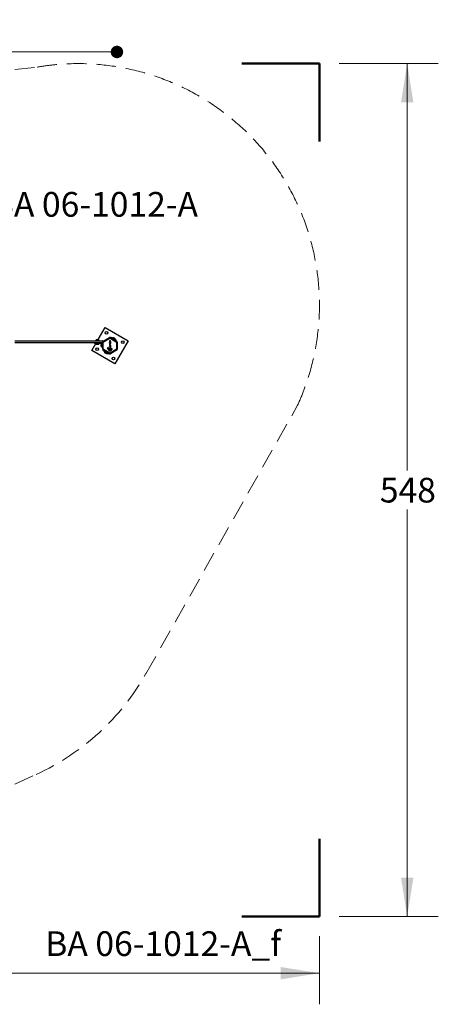
# Model space of a CAD drawing. Units: millimetres. Extents: x 663 to 1346, y 709 to 1342.
# Drawn here: x 1077 to 1346, y 709 to 1342 of the extents above; entities that cross this region are included whole.
import ezdxf

# ---------------------------------------------------------------- set-up
doc = ezdxf.new("R2010")
doc.units = ezdxf.units.MM
doc.header["$LTSCALE"] = 100
doc.linetypes.add('HIDDEN', pattern=[0.1905, 0.127, -0.0635])
doc.styles.add('SLDTEXTSTYLE0', font='TXT', dxfattribs={"width": 0.75})
doc.styles.add('SLDTEXTSTYLE1', font='TXT', dxfattribs={"width": 0.605})
doc.dimstyles.new('SLDDIMSTYLE1', dxfattribs={"dimtxt": 15.875, "dimasz": 25, "dimexe": 0, "dimexo": 0.0625, "dimgap": 3.96875, "dimtad": 0, "dimtih": 1, "dimtoh": 1, "dimdec": 0, "dimrnd": 1e-09, "dimzin": 12, "dimdsep": 46, "dimtxsty": 'SLDTEXTSTYLE0', "dimsah": 1, "dimcen": 0.09, "dimadec": 0, "dimazin": 3, "dimtfac": 1, "dimtdec": 0, "dimtofl": 0, "dimtmove": 0, "dimatfit": 3, "dimfxl": 0, "dimfrac": 2, "dimtolj": 1, "dimtzin": 12, "dimarcsym": 0})
doc.dimstyles.new('SLDDIMSTYLE2', dxfattribs={"dimtxt": 15.875, "dimasz": 8, "dimexe": 0, "dimexo": 0.0625, "dimgap": 3.96875, "dimtad": 2, "dimdec": 0, "dimrnd": 1e-09, "dimzin": 12, "dimdsep": 46, "dimtxsty": 'SLDTEXTSTYLE0', "dimblk1": 'DOT', "dimblk2": 'DOT', "dimsah": 1, "dimcen": 0.09, "dimse1": 1, "dimse2": 1, "dimadec": 0, "dimazin": 3, "dimtfac": 1, "dimtdec": 0, "dimtofl": 0, "dimtmove": 0, "dimatfit": 3, "dimldrblk": 'DOT', "dimfxl": 0, "dimfrac": 2, "dimtolj": 1, "dimtzin": 12, "dimarcsym": 0})

# ---------------------------------------------------------------- blocks, each defined once
blk = doc.blocks.new('_D_1')
at = {"color": 7, "linetype": 'Continuous', "lineweight": 18}
for p, q in [((1282.42, 1313.35), (1346.13, 1313.35)), ((1326.13, 1313.35), (1326.13, 1051.81)), ((1326.13, 765.05), (1326.13, 1026.59)), ((1282.42, 765.05), (1346.13, 765.05))]:
    blk.add_line(p, q, dxfattribs=at)
for points in [[(1326.13, 1313.35), (1322.13, 1288.35), (1330.13, 1288.35)], [(1326.13, 765.05), (1330.13, 790.05), (1322.13, 790.05)]]:
    blk.add_solid(points, dxfattribs=at)
at = {"color": 7, "linetype": 'Continuous', "lineweight": 18, "insert": (1308.54, 1047.05), "char_height": 15.875, "attachment_point": 1, "style": 'SLDTEXTSTYLE0'}
blk.add_mtext('548', dxfattribs=at)
blk = doc.blocks.new('_D_2')
at = {"color": 7, "linetype": 'Continuous', "lineweight": 18}
for p, q in [((698.36, 752.35), (698.36, 708.57)), ((1269.72, 752.35), (1269.72, 708.57)), ((698.36, 728.57), (966.44, 728.57)), ((1269.72, 728.57), (1001.63, 728.57))]:
    blk.add_line(p, q, dxfattribs=at)
for points in [[(698.36, 728.57), (723.36, 724.57), (723.36, 732.57)], [(1269.72, 728.57), (1244.72, 732.57), (1244.72, 724.57)]]:
    blk.add_solid(points, dxfattribs=at)
at = {"color": 7, "linetype": 'Continuous', "lineweight": 18, "insert": (966.44, 736.42), "char_height": 15.875, "attachment_point": 1, "style": 'SLDTEXTSTYLE0'}
blk.add_mtext('571', dxfattribs=at)
blk = doc.blocks.new('_Dot')
at = {"color": 0, "linetype": 'ByBlock', "lineweight": -2}
blk.add_line((-0.5, 0), (-1, 0), dxfattribs=at)
at = {"color": 0, "linetype": 'ByBlock', "const_width": 0.5}
blk.add_lwpolyline([(-0.25, 0, 1), (0.25, 0, 1)], format="xyb", close=True, dxfattribs=at)
blk = doc.blocks.new('_D_3')
at = {"color": 7, "linetype": 'Continuous', "lineweight": 18}
blk.add_line((1139.55, 1320.82), (833.82, 1320.84), dxfattribs=at)
at = {"color": 7, "linetype": 'Continuous', "lineweight": 18, "xscale": 8, "yscale": 8}
for p, rotation in [((833.82, 1320.84), 179.9967313599401), ((1139.55, 1320.82), 359.99673135994)]:
    blk.add_blockref('_Dot', p, dxfattribs=dict(at, rotation=rotation))
at = {"color": 7, "linetype": 'Continuous', "lineweight": 18, "insert": (969.09, 1341.3), "char_height": 15.875, "attachment_point": 1, "rotation": 359.99673, "style": 'SLDTEXTSTYLE0'}
blk.add_mtext('306', dxfattribs=at)

msp = doc.modelspace()

# ---------------------------------------------------------------- linework, layer by layer
at = {"color": 7, "linetype": 'HIDDEN', "lineweight": 18}
for p, q in [((1086.56, 1310.8), (1028.46, 1305.17)), ((1158.2, 921.13), (1255.68, 1093.73)), ((918.04, 778.75), (1087.67, 856.36))]:
    msp.add_line(p, q, dxfattribs=at)
at = {"color": 7, "linetype": 'Continuous', "lineweight": 50}
for p, q in [((1269.72, 1313.35), (1219.72, 1313.35)), ((1269.72, 1263.35), (1269.72, 1313.35)), ((1269.72, 765.05), (1269.72, 815.05)), ((1219.72, 765.05), (1269.72, 765.05))]:
    msp.add_line(p, q, dxfattribs=at)
at = {"color": 7, "linetype": 'Continuous', "lineweight": 25}
for p, q in [((1127.48, 1135.91), (1131.93, 1143.63)), ((1131.93, 1143.63), (1146.65, 1135.12)), ((1073.79, 1135.22), (1078.05, 1135.22)), ((1078.05, 1133.92), (1073.79, 1133.92)), ((1078.05, 1135.22), (1121.52, 1135.21)), ((1121.52, 1133.91), (1078.05, 1133.92)), ((1121.52, 1135.21), (1125.79, 1135.21)), ((1125.79, 1133.91), (1121.52, 1133.91)), ((1123.43, 1128.9), (1125.98, 1133.32)), ((1125.04, 1133.91), (1125.04, 1133.51)), ((1126.94, 1133.51), (1125.04, 1133.51)), ((1125.79, 1135.21), (1130.14, 1135.21)), ((1130.14, 1133.91), (1125.79, 1133.91)), ((1126, 1135.43), (1125.98, 1135.41)), ((1125.98, 1135.41), (1125.98, 1135.24)), ((1125.98, 1135.41), (1128.09, 1135.41)), ((1125.98, 1135.24), (1126, 1135.21)), ((1125.98, 1135.24), (1128.09, 1135.24)), ((1126, 1133.51), (1125.98, 1133.49)), ((1125.98, 1133.49), (1125.98, 1133.32)), ((1127.04, 1133.49), (1125.98, 1133.49)), ((1125.98, 1133.32), (1126, 1133.29)), ((1127.04, 1133.32), (1125.98, 1133.32)), ((1127.04, 1133.29), (1126, 1133.29)), ((1126, 1135.43), (1128.07, 1135.43)), ((1126.39, 1135.91), (1127.69, 1135.91)), ((1129.55, 1133.51), (1126.94, 1133.51)), ((1128.09, 1133.49), (1127.04, 1133.49)), ((1128.09, 1133.32), (1127.04, 1133.32)), ((1128.07, 1133.29), (1127.04, 1133.29)), ((1128.09, 1135.41), (1128.07, 1135.43)), ((1128.07, 1135.21), (1128.09, 1135.24)), ((1128.09, 1133.49), (1128.07, 1133.51)), ((1128.07, 1133.29), (1128.09, 1133.32)), ((1128.09, 1135.24), (1128.09, 1135.41)), ((1128.09, 1133.32), (1128.09, 1133.49)), ((1129.55, 1133.51), (1129.77, 1133.51)), ((1129.77, 1133.51), (1130, 1133.51)), ((1129.94, 1133.27), (1129.92, 1133.25)), ((1129.92, 1133.22), (1129.92, 1133.25)), ((1129.92, 1131.18), (1129.92, 1133.22)), ((1130.11, 1133.27), (1129.94, 1133.27)), ((1129.94, 1133.24), (1129.94, 1133.27)), ((1129.94, 1131.16), (1129.94, 1133.24)), ((1130, 1133.51), (1130.14, 1133.51)), ((1130.14, 1133.25), (1130.11, 1133.27)), ((1130.11, 1133.24), (1130.11, 1133.27)), ((1130.11, 1131.16), (1130.11, 1133.24)), ((1130.14, 1135.21), (1130.24, 1135.21)), ((1130.24, 1133.91), (1130.14, 1133.91)), ((1130.14, 1133.51), (1130.14, 1133.36)), ((1130.14, 1133.36), (1130.14, 1133.14)), ((1130.14, 1133.14), (1130.14, 1132.92)), ((1130.37, 1129.75), (1130.37, 1134.28)), ((1130.54, 1134.74), (1130.54, 1134.91)), ((1130.75, 1134.93), (1134.67, 1137.19)), ((1130.77, 1129.75), (1130.77, 1134.28)), ((1130.95, 1134.58), (1134.87, 1136.84)), ((1134.87, 1133.46), (1134.77, 1133.61)), ((1134.79, 1133.97), (1134.79, 1133.96)), ((1134.87, 1134.71), (1134.87, 1134.72)), ((1134.87, 1134.7), (1134.87, 1134.71)), ((1134.88, 1134.68), (1134.87, 1134.7)), ((1135, 1133.36), (1134.87, 1133.46)), ((1134.88, 1134.73), (1134.89, 1134.73)), ((1134.89, 1134.66), (1134.88, 1134.68)), ((1134.89, 1134.73), (1134.92, 1134.72)), ((1134.91, 1134.65), (1134.89, 1134.66)), ((1134.95, 1134.63), (1134.91, 1134.65)), ((1134.92, 1134.72), (1134.96, 1134.7)), ((1134.95, 1134.63), (1134.94, 1134.57)), ((1134.94, 1134.37), (1134.94, 1134.39)), ((1134.96, 1134.7), (1134.95, 1134.79)), ((1134.98, 1134.99), (1134.96, 1135.03)), ((1134.96, 1134.39), (1134.98, 1134.37)), ((1134.97, 1134.8), (1134.98, 1134.77)), ((1134.98, 1134.77), (1135.01, 1134.67)), ((1134.99, 1134.52), (1135, 1134.53)), ((1135, 1134.53), (1135.01, 1134.6)), ((1135.01, 1134.67), (1135.17, 1134.56)), ((1135.16, 1134.5), (1135.01, 1134.6)), ((1135.04, 1133.41), (1135.12, 1133.4)), ((1135.08, 1134.97), (1135.12, 1134.91)), ((1135.09, 1134.26), (1135.09, 1134.28)), ((1135.12, 1134.22), (1135.1, 1134.24)), ((1135.11, 1134.28), (1135.13, 1134.27)), ((1135.12, 1134.95), (1135.12, 1134.98)), ((1135.14, 1134.92), (1135.12, 1134.95)), ((1135.12, 1134.91), (1135.16, 1134.85)), ((1135.12, 1134.22), (1135.27, 1134.08)), ((1135.2, 1134.21), (1135.13, 1134.27)), ((1135.16, 1134.9), (1135.14, 1134.92)), ((1135.15, 1133.09), (1135.14, 1133.1)), ((1135.15, 1133.12), (1135.2, 1133.09)), ((1135.19, 1135.03), (1135.16, 1135.06)), ((1135.22, 1134.86), (1135.16, 1134.9)), ((1135.16, 1134.85), (1135.21, 1134.81)), ((1135.22, 1134.47), (1135.16, 1134.5)), ((1135.21, 1134.54), (1135.17, 1134.56)), ((1135.21, 1134.99), (1135.19, 1135.03)), ((1135.2, 1133.09), (1135.25, 1133.05)), ((1135.28, 1133.48), (1135.21, 1133.42)), ((1135.22, 1136.84), (1139.13, 1134.58)), ((1135.23, 1135.16), (1135.26, 1135.12)), ((1135.26, 1134.71), (1135.23, 1134.74)), ((1135.23, 1134.41), (1135.24, 1134.39)), ((1135.24, 1135.17), (1135.24, 1135.17)), ((1135.25, 1134.37), (1135.24, 1134.39)), ((1135.25, 1134.75), (1135.27, 1134.74)), ((1135.25, 1134.41), (1135.27, 1134.39)), ((1135.25, 1134.37), (1135.28, 1134.32)), ((1135.27, 1135.15), (1135.26, 1135.16)), ((1135.26, 1135.12), (1135.28, 1135.08)), ((1135.26, 1134.71), (1135.29, 1134.65)), ((1135.33, 1133.38), (1135.26, 1133.33)), ((1135.35, 1135.02), (1135.27, 1135.15)), ((1135.27, 1134.79), (1135.3, 1134.8)), ((1135.27, 1134.74), (1135.3, 1134.7)), ((1135.27, 1134.39), (1135.35, 1134.28)), ((1135.28, 1134.32), (1135.3, 1134.28)), ((1135.29, 1134.65), (1135.3, 1134.62)), ((1135.3, 1134.8), (1135.33, 1134.82)), ((1135.3, 1134.7), (1135.36, 1134.6)), ((1135.33, 1134.82), (1135.35, 1134.84)), ((1135.33, 1134.12), (1135.41, 1133.98)), ((1135.33, 1133.95), (1135.36, 1133.76)), ((1135.36, 1133.66), (1135.33, 1133.56)), ((1135.4, 1133.46), (1135.33, 1133.38)), ((1135.37, 1134.95), (1135.35, 1135.02)), ((1135.35, 1134.84), (1135.37, 1134.88)), ((1135.36, 1133.76), (1135.36, 1133.66)), ((1135.37, 1134.92), (1135.37, 1134.95)), ((1135.37, 1134.88), (1135.37, 1134.92)), ((1135.44, 1133.57), (1135.4, 1133.46)), ((1135.41, 1133.98), (1135.45, 1133.7)), ((1135.42, 1137.19), (1139.33, 1134.92)), ((1135.45, 1133.7), (1135.44, 1133.57)), ((1135.64, 1137.06), (1135.79, 1137.3)), ((1136.22, 1137.05), (1135.79, 1137.3)), ((1138.82, 1135.55), (1136.22, 1137.05)), ((1136.7, 1137), (1136.61, 1136.85)), ((1136.61, 1136.85), (1136.62, 1136.82)), ((1136.61, 1136.85), (1136.73, 1136.79)), ((1136.73, 1137.01), (1136.7, 1137)), ((1136.7, 1137), (1136.81, 1136.94)), ((1136.73, 1137.01), (1136.84, 1136.95)), ((1136.73, 1136.79), (1138.45, 1135.8)), ((1136.81, 1136.94), (1138.53, 1135.94)), ((1136.84, 1136.95), (1138.52, 1135.98)), ((1137.3, 1137.23), (1137.37, 1137.19)), ((1137.37, 1137.19), (1138.43, 1136.58)), ((1146.65, 1135.12), (1138.15, 1120.4)), ((1138.41, 1135.79), (1138.45, 1135.8)), ((1138.45, 1135.8), (1138.53, 1135.94)), ((1138.53, 1135.94), (1138.52, 1135.98)), ((1139.25, 1135.3), (1138.82, 1135.55)), ((1139.11, 1135.06), (1139.25, 1135.3)), ((1139.31, 1134.27), (1139.31, 1129.75)), ((1139.71, 1134.27), (1139.71, 1129.75)), ((1138.15, 1120.4), (1123.43, 1128.9)), ((1127.04, 1132.81), (1126.39, 1132.81)), ((1127.69, 1132.81), (1127.04, 1132.81)), ((1129.44, 1132.85), (1129.44, 1132.86)), ((1129.44, 1131.56), (1129.44, 1132.85)), ((1129.92, 1131.18), (1129.94, 1131.16)), ((1129.94, 1131.16), (1130.11, 1131.16)), ((1130.11, 1131.16), (1130.14, 1131.18)), ((1130.14, 1132.71), (1130.14, 1132.92)), ((1130.14, 1130.81), (1130.14, 1132.71)), ((1130.14, 1130.81), (1130.37, 1130.81)), ((1134.67, 1126.84), (1130.75, 1129.1)), ((1130.83, 1128.72), (1130.98, 1128.97)), ((1130.83, 1128.72), (1131.26, 1128.47)), ((1134.87, 1127.19), (1130.95, 1129.45)), ((1131.26, 1128.47), (1133.86, 1126.97)), ((1131.64, 1128.23), (1131.55, 1128.08)), ((1131.55, 1128.08), (1131.56, 1128.05)), ((1131.88, 1127.89), (1131.55, 1128.08)), ((1131.88, 1127.86), (1131.56, 1128.05)), ((1131.67, 1128.24), (1131.64, 1128.23)), ((1131.97, 1128.04), (1131.64, 1128.23)), ((1131.86, 1127.33), (1131.65, 1127.44)), ((1132.78, 1126.79), (1131.86, 1127.33)), ((1133.38, 1127.03), (1131.88, 1127.89)), ((1133.35, 1127.02), (1131.88, 1127.86)), ((1133.47, 1127.17), (1131.97, 1128.04)), ((1133.35, 1127.02), (1133.38, 1127.03)), ((1133.38, 1127.03), (1133.47, 1127.17)), ((1133.47, 1127.17), (1133.46, 1127.21)), ((1135.02, 1128.57), (1133.56, 1130.46)), ((1133.63, 1130.51), (1133.6, 1130.57)), ((1133.69, 1130.6), (1133.63, 1130.6)), ((1133.63, 1130.51), (1135.09, 1128.62)), ((1134.3, 1130.44), (1133.69, 1130.6)), ((1133.8, 1130.72), (1133.71, 1130.72)), ((1133.8, 1130.72), (1134.43, 1130.55)), ((1133.86, 1126.97), (1134.3, 1126.72)), ((1134.3, 1126.72), (1134.44, 1126.97)), ((1134.36, 1130.11), (1134.32, 1130.17)), ((1134.36, 1130.11), (1134.46, 1129.99)), ((1134.49, 1129.72), (1134.47, 1129.78)), ((1134.5, 1129.8), (1134.57, 1129.75)), ((1134.52, 1129.97), (1134.53, 1130.02)), ((1134.7, 1132.79), (1134.75, 1132.73)), ((1134.7, 1132.62), (1134.71, 1132.58)), ((1134.72, 1132.57), (1134.71, 1132.58)), ((1134.72, 1132.56), (1134.72, 1132.57)), ((1134.76, 1132.68), (1134.74, 1132.56)), ((1134.84, 1132.66), (1134.9, 1132.56)), ((1134.85, 1131.57), (1134.85, 1131.59)), ((1134.85, 1131.49), (1134.85, 1131.57)), ((1134.85, 1131.49), (1134.86, 1131.47)), ((1134.86, 1131.09), (1134.85, 1131.12)), ((1134.86, 1130.73), (1134.85, 1130.77)), ((1134.86, 1132.07), (1134.91, 1131.96)), ((1134.86, 1131.61), (1134.87, 1131.61)), ((1134.86, 1131.09), (1134.9, 1131.01)), ((1134.86, 1130.73), (1134.91, 1130.64)), ((1134.87, 1132.72), (1134.92, 1132.7)), ((1134.87, 1131.61), (1134.89, 1131.61)), ((1134.87, 1131.15), (1134.91, 1131.14)), ((1134.88, 1132.12), (1134.94, 1132.1)), ((1134.88, 1130.8), (1134.93, 1130.78)), ((1134.89, 1131.61), (1135.22, 1131.65)), ((1134.89, 1131.46), (1134.91, 1131.48)), ((1134.91, 1132.53), (1134.9, 1132.56)), ((1134.92, 1130.99), (1134.9, 1131.01)), ((1134.91, 1131.96), (1134.93, 1131.94)), ((1134.91, 1131.48), (1134.93, 1131.49)), ((1134.91, 1131.14), (1135.17, 1131.03)), ((1134.91, 1130.64), (1134.92, 1130.62)), ((1134.92, 1132.7), (1135.22, 1132.58)), ((1134.93, 1131.49), (1134.98, 1131.5)), ((1134.93, 1130.78), (1135.19, 1130.68)), ((1134.96, 1132.55), (1134.94, 1132.53)), ((1134.94, 1132.1), (1135.24, 1131.98)), ((1134.95, 1131.93), (1134.97, 1131.96)), ((1134.97, 1131.01), (1134.95, 1130.99)), ((1134.95, 1130.61), (1134.97, 1130.64)), ((1135.23, 1131.22), (1134.96, 1131.47)), ((1134.96, 1131.47), (1135.01, 1131.47)), ((1134.98, 1132.56), (1135.03, 1132.55)), ((1135.35, 1131.54), (1134.98, 1131.5)), ((1134.99, 1131.97), (1135.04, 1131.95)), ((1134.99, 1130.65), (1135.02, 1130.64)), ((1135.24, 1130.91), (1135, 1131.02)), ((1135.01, 1131.47), (1135.29, 1131.22)), ((1135.2, 1130.57), (1135.02, 1130.64)), ((1135.03, 1132.55), (1135.24, 1132.45)), ((1135.04, 1131.95), (1135.26, 1131.86)), ((1135.04, 1130.19), (1135.27, 1130.03)), ((1135.04, 1129.55), (1135.07, 1129.55)), ((1135.17, 1133.02), (1135.16, 1132.93)), ((1135.17, 1131.49), (1135.22, 1131.5)), ((1135.17, 1131.36), (1135.17, 1131.49)), ((1135.17, 1131.36), (1135.22, 1131.32)), ((1135.29, 1130.66), (1135.19, 1130.68)), ((1135.23, 1128.59), (1135.19, 1128.58)), ((1135.22, 1131.5), (1135.22, 1131.32)), ((1139.13, 1129.45), (1135.22, 1127.19)), ((1135.23, 1131.22), (1135.34, 1131.09)), ((1135.25, 1133.01), (1135.25, 1132.99)), ((1135.25, 1132.92), (1135.25, 1132.99)), ((1135.25, 1129.72), (1135.27, 1129.77)), ((1135.27, 1132.87), (1135.26, 1132.89)), ((1135.26, 1128.63), (1136.07, 1129.83)), ((1135.27, 1132.86), (1135.27, 1132.87)), ((1135.27, 1132.86), (1135.28, 1132.85)), ((1135.28, 1132.42), (1135.31, 1132.37)), ((1135.29, 1131.22), (1135.35, 1131.25)), ((1135.4, 1130.02), (1135.29, 1129.95)), ((1135.33, 1132.59), (1135.3, 1132.57)), ((1135.3, 1131.83), (1135.33, 1131.78)), ((1135.32, 1132.09), (1135.34, 1132.05)), ((1135.34, 1131.99), (1135.32, 1131.97)), ((1135.32, 1131.69), (1135.37, 1131.64)), ((1135.32, 1130.93), (1135.36, 1130.86)), ((1135.33, 1132.26), (1135.37, 1132.2)), ((1135.34, 1132.04), (1135.34, 1132.05)), ((1135.34, 1132.03), (1135.34, 1132.04)), ((1135.37, 1131.06), (1135.34, 1131.09)), ((1135.37, 1131.55), (1135.35, 1131.54)), ((1135.35, 1131.25), (1135.36, 1131.26)), ((1135.36, 1132.55), (1135.36, 1132.57)), ((1135.37, 1132.43), (1135.36, 1132.55)), ((1135.37, 1132.06), (1135.36, 1132.03)), ((1135.36, 1131.26), (1135.37, 1131.25)), ((1135.36, 1130.59), (1135.39, 1130.72)), ((1135.37, 1132.43), (1135.37, 1132.37)), ((1135.38, 1132.15), (1135.37, 1132.06)), ((1135.37, 1131.98), (1135.37, 1131.96)), ((1135.38, 1131.83), (1135.37, 1131.96)), ((1135.38, 1131.25), (1135.38, 1131.23)), ((1135.38, 1131.23), (1135.38, 1131.07)), ((1135.38, 1131.83), (1135.39, 1131.78)), ((1135.4, 1129.74), (1135.41, 1129.69)), ((1136.23, 1129.82), (1135.42, 1128.62)), ((1139.33, 1129.1), (1135.42, 1126.84)), ((1135.43, 1130.18), (1135.43, 1130.21)), ((1135.43, 1130.18), (1135.45, 1130.1)), ((1135.74, 1130.13), (1135.67, 1130.23)), ((1135.67, 1130.23), (1136.12, 1130.11)), ((1135.74, 1130.13), (1135.76, 1130.06)), ((1135.98, 1130), (1135.76, 1130.06)), ((1135.98, 1130), (1136.05, 1129.97))]:
    msp.add_line(p, q, dxfattribs=at)
at = {"color": 7, "linetype": 'Continuous', "lineweight": 18}
msp.add_line((1139.54, 1132.39), (1139.54, 1131.64), dxfattribs=at)
at = {"color": 7, "linetype": 'Continuous', "lineweight": 25}
for centre in [(1132.84, 1140.21), (1143.24, 1134.21), (1126.84, 1129.82), (1137.24, 1123.82)]:
    msp.add_circle(centre, 0.85, dxfattribs=at)
for centre, radius, start, end in [((1126.06, 1135.48), 0.05, 269.99673, 343.46793), ((1126.06, 1133.24), 0.05, 16.529, 89.99673), ((1127.04, 1135.19), 0.97, 132.05525, 163.46793), ((1127.04, 1133.53), 0.97, 196.529, 227.93408), ((1127.04, 1135.19), 0.97, 16.52553, 47.93821), ((1127.04, 1133.53), 0.97, 312.05939, 343.46446), ((1128.02, 1135.48), 0.05, 196.52553, 269.99673), ((1128.02, 1133.24), 0.05, 89.99673, 163.46446), ((1130.16, 1132.21), 0.97, 106.529, 137.93408), ((1129.87, 1133.19), 0.05, 286.529, 359.99673), ((1130.04, 1133.41), 0.5, 47.68181, 89.99673), ((1130.24, 1134.91), 0.3, 359.99673, 89.99673), ((1130.24, 1134.21), 0.3, 269.99673, 297.08366), ((1131.12, 1134.28), 0.75, 119.99673, 179.99673), ((1131.12, 1134.28), 0.35, 119.99673, 179.99673), ((1135.04, 1136.54), 0.75, 59.99673, 119.99673), ((1134.9, 1135.13), 0.0392, 143.10593, 240.71015), ((1135.04, 1136.54), 0.35, 59.99673, 119.99673), ((1134.89, 1135.13), 0.0347, 91.89226, 137.46994), ((1134.87, 1134.99), 0.105, 22.73227, 83.08564), ((1134.88, 1135.08), 0.0825, 28.11025, 81.92106), ((1134.61, 1134.9), 0.407, 15.18047, 32.69648), ((1135.02, 1135.01), 0.046, 202.76567, 219.35786), ((1134.99, 1134.99), 0.0106, 211.83324, 359.99673), ((1134.93, 1134.99), 0.0768, 0.01797, 15.21048), ((1134.71, 1134.81), 0.533, 5.91128, 19.84037), ((1135.22, 1134.93), 0.0681, 282.98632, 339.96809), ((1136.81, 1137.03), 0.05, 239.99673, 313.46446), ((1137.51, 1136.29), 0.97, 102.05939, 133.46446), ((1137.51, 1136.29), 0.97, 346.529, 17.93408), ((1138.5, 1136.05), 0.05, 166.529, 239.99673), ((1138.96, 1134.27), 0.35, 359.99673, 59.99673), ((1138.96, 1134.27), 0.75, 359.99673, 59.99673), ((1130.16, 1132.21), 0.97, 222.05939, 253.46446), ((1129.87, 1131.24), 0.05, 359.99673, 73.46446), ((1131.12, 1129.75), 0.75, 179.99673, 239.99673), ((1131.12, 1129.75), 0.35, 179.99673, 239.99673), ((1132.57, 1127.74), 0.97, 166.529, 197.93408), ((1131.58, 1127.98), 0.05, 346.529, 59.99673), ((1132.57, 1127.74), 0.97, 282.05939, 313.46446), ((1133.28, 1127), 0.05, 59.99673, 133.46446), ((1135.04, 1127.49), 0.75, 239.99673, 299.99673), ((1135.04, 1127.49), 0.35, 239.99673, 299.99673), ((1138.96, 1129.75), 0.35, 299.99673, 359.99673), ((1138.96, 1129.75), 0.75, 299.99673, 359.99673)]:
    msp.add_arc(centre, radius, start, end, dxfattribs=at)
at = {"color": 7, "linetype": 'HIDDEN', "lineweight": 18}
msp.add_ellipse((1023.13, 997.42), major_axis=(0, -155.12), ratio=0.999978, start_param=0.429108, end_param=1.056701, dxfattribs=at)
at = {"color": 7, "linetype": 'HIDDEN', "lineweight": 0}
msp.add_open_spline([(1255.68, 1093.73), (1257.14, 1096.93), (1259.85, 1103.45), (1264.38, 1116.81), (1268.31, 1134.03), (1270.17, 1155.15), (1269.15, 1176.32), (1265.25, 1197.16), (1258.57, 1217.27), (1249.2, 1236.29), (1237.35, 1253.86), (1223.21, 1269.66), (1207.06, 1283.39), (1189.19, 1294.79), (1169.94, 1303.66), (1149.66, 1309.83), (1128.73, 1313.19), (1111.07, 1313.59), (1097.01, 1312.47), (1090.03, 1311.43), (1086.56, 1310.8)], degree=3, knots=[3.140717, 3.140717, 3.140717, 3.140717, 3.208885, 3.277053, 3.41339, 3.549726, 3.686063, 3.822399, 3.958736, 4.095072, 4.231409, 4.367745, 4.504082, 4.640418, 4.776755, 4.913091, 5.049428, 5.185764, 5.253932, 5.322101, 5.322101, 5.322101, 5.322101], dxfattribs=at)
at = {"color": 7, "linetype": 'Continuous', "lineweight": 25}
for points in [[(1134.68, 1133.93), (1134.68, 1133.94), (1134.68, 1133.96), (1134.69, 1133.97), (1134.69, 1133.98)], [(1134.77, 1133.61), (1134.75, 1133.66), (1134.7, 1133.76), (1134.69, 1133.88), (1134.68, 1133.93)], [(1134.69, 1133.98), (1134.69, 1133.98), (1134.7, 1133.99), (1134.7, 1134), (1134.71, 1134), (1134.71, 1134), (1134.72, 1134.01)], [(1134.71, 1133.91), (1134.71, 1133.92), (1134.71, 1133.93), (1134.72, 1133.95), (1134.72, 1133.95)], [(1134.87, 1133.54), (1134.83, 1133.59), (1134.76, 1133.71), (1134.73, 1133.84), (1134.71, 1133.91)], [(1134.72, 1134.01), (1134.72, 1134.01), (1134.73, 1134.01), (1134.74, 1134.01), (1134.74, 1134.01)], [(1134.72, 1133.95), (1134.72, 1133.95), (1134.72, 1133.96), (1134.73, 1133.96), (1134.73, 1133.96), (1134.74, 1133.96), (1134.74, 1133.96)], [(1134.74, 1134.01), (1134.75, 1134.01), (1134.76, 1134.01), (1134.77, 1134), (1134.78, 1133.99), (1134.78, 1133.98), (1134.79, 1133.97)], [(1134.74, 1133.96), (1134.74, 1133.96), (1134.75, 1133.96), (1134.76, 1133.96), (1134.77, 1133.96)], [(1134.78, 1133.95), (1134.78, 1133.95), (1134.77, 1133.95), (1134.77, 1133.95), (1134.77, 1133.96)], [(1134.79, 1133.96), (1134.79, 1133.96), (1134.79, 1133.96), (1134.79, 1133.96), (1134.79, 1133.95), (1134.79, 1133.95), (1134.79, 1133.95), (1134.78, 1133.95), (1134.78, 1133.95), (1134.78, 1133.95), (1134.78, 1133.95)], [(1134.87, 1134.72), (1134.87, 1134.72), (1134.87, 1134.72), (1134.87, 1134.73), (1134.87, 1134.73), (1134.87, 1134.73), (1134.87, 1134.73)], [(1134.87, 1134.73), (1134.87, 1134.73), (1134.87, 1134.73), (1134.88, 1134.73), (1134.88, 1134.73)], [(1134.9, 1134.33), (1134.9, 1134.34), (1134.91, 1134.34), (1134.92, 1134.35), (1134.92, 1134.35)], [(1134.9, 1134.3), (1134.9, 1134.31), (1134.9, 1134.31), (1134.9, 1134.32), (1134.9, 1134.33), (1134.9, 1134.33), (1134.9, 1134.33)], [(1134.93, 1134.27), (1134.93, 1134.27), (1134.91, 1134.28), (1134.9, 1134.3), (1134.9, 1134.3)], [(1134.94, 1134.37), (1134.93, 1134.37), (1134.93, 1134.36), (1134.92, 1134.35), (1134.92, 1134.35)], [(1134.96, 1134.27), (1134.96, 1134.26), (1134.95, 1134.26), (1134.95, 1134.26), (1134.94, 1134.26), (1134.94, 1134.27), (1134.93, 1134.27)], [(1134.94, 1134.57), (1134.94, 1134.56), (1134.95, 1134.54), (1134.96, 1134.52), (1134.97, 1134.51)], [(1134.94, 1134.39), (1134.94, 1134.39), (1134.94, 1134.39), (1134.94, 1134.39), (1134.95, 1134.39), (1134.95, 1134.39), (1134.95, 1134.39), (1134.95, 1134.39), (1134.96, 1134.39), (1134.96, 1134.39), (1134.96, 1134.39)], [(1134.95, 1134.79), (1134.95, 1134.79), (1134.95, 1134.79), (1134.95, 1134.79), (1134.96, 1134.8), (1134.96, 1134.8), (1134.96, 1134.8), (1134.96, 1134.8), (1134.96, 1134.8), (1134.96, 1134.8), (1134.97, 1134.8)], [(1134.98, 1134.29), (1134.98, 1134.28), (1134.97, 1134.27), (1134.96, 1134.27), (1134.96, 1134.27)], [(1134.97, 1134.51), (1134.97, 1134.51), (1134.97, 1134.51), (1134.97, 1134.51), (1134.98, 1134.51), (1134.98, 1134.51), (1134.98, 1134.51)], [(1134.98, 1134.51), (1134.98, 1134.51), (1134.98, 1134.51), (1134.99, 1134.51), (1134.99, 1134.51), (1134.99, 1134.51), (1135, 1134.52)], [(1134.98, 1134.37), (1134.98, 1134.36), (1134.99, 1134.35), (1134.99, 1134.33), (1134.99, 1134.31), (1134.98, 1134.29), (1134.98, 1134.29)], [(1135.16, 1133.32), (1135.14, 1133.32), (1135.08, 1133.32), (1135.03, 1133.34), (1135, 1133.36)], [(1135.12, 1135.07), (1135.11, 1135.07), (1135.1, 1135.07), (1135.09, 1135.06), (1135.07, 1135.04), (1135.07, 1135.03), (1135.07, 1135.03)], [(1135.07, 1135.03), (1135.07, 1135.02), (1135.07, 1135), (1135.08, 1134.98), (1135.08, 1134.97)], [(1135.09, 1134.28), (1135.09, 1134.28), (1135.09, 1134.28), (1135.09, 1134.28), (1135.09, 1134.28), (1135.1, 1134.28), (1135.1, 1134.29)], [(1135.1, 1134.24), (1135.1, 1134.24), (1135.09, 1134.25), (1135.09, 1134.25), (1135.09, 1134.26), (1135.09, 1134.26), (1135.09, 1134.26)], [(1135.1, 1134.29), (1135.1, 1134.29), (1135.11, 1134.29), (1135.11, 1134.28), (1135.11, 1134.28)], [(1135.16, 1135.06), (1135.15, 1135.07), (1135.14, 1135.07), (1135.12, 1135.07), (1135.12, 1135.07)], [(1135.12, 1134.99), (1135.13, 1135), (1135.13, 1135), (1135.14, 1135), (1135.14, 1135)], [(1135.12, 1134.98), (1135.12, 1134.98), (1135.12, 1134.98), (1135.12, 1134.99), (1135.12, 1134.99), (1135.12, 1134.99), (1135.12, 1134.99)], [(1135.21, 1133.42), (1135.2, 1133.41), (1135.17, 1133.4), (1135.14, 1133.4), (1135.12, 1133.4)], [(1135.14, 1135), (1135.15, 1135), (1135.16, 1135), (1135.17, 1134.99), (1135.17, 1134.99)], [(1135.14, 1133.11), (1135.14, 1133.11), (1135.14, 1133.11), (1135.14, 1133.11), (1135.14, 1133.12), (1135.14, 1133.12), (1135.15, 1133.12), (1135.15, 1133.12), (1135.15, 1133.12), (1135.15, 1133.12), (1135.15, 1133.12)], [(1135.14, 1133.1), (1135.14, 1133.1), (1135.14, 1133.1), (1135.14, 1133.11), (1135.14, 1133.11)], [(1135.15, 1133.09), (1135.15, 1133.07), (1135.17, 1133.05), (1135.17, 1133.03), (1135.17, 1133.02)], [(1135.26, 1133.33), (1135.24, 1133.33), (1135.21, 1133.32), (1135.18, 1133.32), (1135.16, 1133.32)], [(1135.17, 1134.99), (1135.18, 1134.98), (1135.19, 1134.98), (1135.19, 1134.97), (1135.19, 1134.96)], [(1135.24, 1134.2), (1135.23, 1134.2), (1135.22, 1134.2), (1135.21, 1134.21), (1135.2, 1134.21)], [(1135.21, 1134.81), (1135.22, 1134.8), (1135.24, 1134.79), (1135.26, 1134.79), (1135.27, 1134.79)], [(1135.26, 1134.54), (1135.25, 1134.54), (1135.24, 1134.54), (1135.22, 1134.54), (1135.21, 1134.54)], [(1135.28, 1134.46), (1135.27, 1134.46), (1135.25, 1134.46), (1135.23, 1134.47), (1135.22, 1134.47)], [(1135.22, 1134.41), (1135.23, 1134.41), (1135.23, 1134.42), (1135.23, 1134.42), (1135.23, 1134.42), (1135.24, 1134.42), (1135.24, 1134.42)], [(1135.23, 1134.41), (1135.23, 1134.41), (1135.22, 1134.41), (1135.22, 1134.41), (1135.22, 1134.41), (1135.22, 1134.41), (1135.22, 1134.41)], [(1135.24, 1135.17), (1135.24, 1135.16), (1135.24, 1135.16), (1135.23, 1135.16), (1135.23, 1135.16), (1135.23, 1135.16), (1135.23, 1135.16)], [(1135.23, 1134.74), (1135.23, 1134.74), (1135.23, 1134.75), (1135.23, 1134.75), (1135.24, 1134.75), (1135.24, 1134.75), (1135.24, 1134.75), (1135.24, 1134.75), (1135.24, 1134.75), (1135.24, 1134.75), (1135.25, 1134.75)], [(1135.25, 1135.17), (1135.25, 1135.17), (1135.25, 1135.17), (1135.24, 1135.17), (1135.24, 1135.17)], [(1135.24, 1134.42), (1135.24, 1134.42), (1135.24, 1134.42), (1135.25, 1134.41), (1135.25, 1134.41)], [(1135.28, 1134.21), (1135.27, 1134.21), (1135.27, 1134.2), (1135.26, 1134.2), (1135.25, 1134.2), (1135.24, 1134.2), (1135.24, 1134.2)], [(1135.26, 1135.16), (1135.26, 1135.16), (1135.25, 1135.16), (1135.25, 1135.16), (1135.25, 1135.17)], [(1135.29, 1134.57), (1135.29, 1134.57), (1135.28, 1134.55), (1135.26, 1134.55), (1135.26, 1134.54)], [(1135.27, 1134.08), (1135.28, 1134.06), (1135.31, 1134.02), (1135.33, 1133.97), (1135.33, 1133.95)], [(1135.34, 1134.48), (1135.33, 1134.48), (1135.31, 1134.47), (1135.29, 1134.46), (1135.28, 1134.46)], [(1135.3, 1134.24), (1135.29, 1134.23), (1135.29, 1134.22), (1135.28, 1134.21), (1135.28, 1134.21)], [(1135.33, 1133.56), (1135.32, 1133.55), (1135.31, 1133.52), (1135.29, 1133.49), (1135.28, 1133.48)], [(1135.3, 1134.62), (1135.3, 1134.61), (1135.3, 1134.59), (1135.29, 1134.58), (1135.29, 1134.57)], [(1135.3, 1134.28), (1135.3, 1134.27), (1135.3, 1134.26), (1135.3, 1134.24), (1135.3, 1134.24)], [(1135.37, 1134.16), (1135.37, 1134.15), (1135.36, 1134.15), (1135.35, 1134.14), (1135.34, 1134.13), (1135.34, 1134.13), (1135.33, 1134.12)], [(1135.37, 1134.53), (1135.37, 1134.52), (1135.37, 1134.51), (1135.36, 1134.5), (1135.35, 1134.49), (1135.34, 1134.49), (1135.34, 1134.48)], [(1135.35, 1134.28), (1135.36, 1134.26), (1135.37, 1134.24), (1135.37, 1134.21), (1135.37, 1134.19)], [(1135.36, 1134.6), (1135.37, 1134.59), (1135.37, 1134.56), (1135.37, 1134.54), (1135.37, 1134.53)], [(1135.37, 1134.19), (1135.37, 1134.19), (1135.37, 1134.17), (1135.37, 1134.16), (1135.37, 1134.16)], [(1133.54, 1130.64), (1133.53, 1130.63), (1133.53, 1130.62), (1133.52, 1130.6), (1133.52, 1130.57), (1133.52, 1130.56), (1133.52, 1130.55)], [(1133.52, 1130.55), (1133.52, 1130.54), (1133.53, 1130.5), (1133.55, 1130.48), (1133.56, 1130.46)], [(1133.64, 1130.69), (1133.63, 1130.69), (1133.61, 1130.69), (1133.58, 1130.68), (1133.56, 1130.66), (1133.54, 1130.64), (1133.54, 1130.64)], [(1133.6, 1130.57), (1133.6, 1130.57), (1133.6, 1130.57), (1133.6, 1130.58), (1133.6, 1130.58), (1133.61, 1130.59), (1133.61, 1130.59), (1133.62, 1130.6), (1133.62, 1130.6), (1133.63, 1130.6), (1133.63, 1130.6)], [(1133.71, 1130.72), (1133.7, 1130.72), (1133.67, 1130.72), (1133.65, 1130.7), (1133.64, 1130.69)], [(1134.3, 1130.44), (1134.32, 1130.46), (1134.35, 1130.51), (1134.4, 1130.54), (1134.43, 1130.55)], [(1134.31, 1130.21), (1134.32, 1130.24), (1134.33, 1130.31), (1134.38, 1130.37), (1134.4, 1130.4)], [(1134.32, 1130.17), (1134.32, 1130.17), (1134.31, 1130.19), (1134.31, 1130.2), (1134.31, 1130.21)], [(1134.4, 1130.4), (1134.43, 1130.42), (1134.5, 1130.48), (1134.62, 1130.51), (1134.75, 1130.51), (1134.83, 1130.48), (1134.87, 1130.46)], [(1134.46, 1129.99), (1134.46, 1129.98), (1134.47, 1129.97), (1134.49, 1129.96), (1134.49, 1129.96)], [(1134.47, 1129.78), (1134.47, 1129.78), (1134.47, 1129.78), (1134.47, 1129.79), (1134.48, 1129.8), (1134.48, 1129.8), (1134.48, 1129.8), (1134.49, 1129.8), (1134.5, 1129.8), (1134.5, 1129.8), (1134.5, 1129.8)], [(1134.49, 1129.96), (1134.49, 1129.96), (1134.5, 1129.95), (1134.5, 1129.95), (1134.51, 1129.95), (1134.51, 1129.96), (1134.52, 1129.96), (1134.52, 1129.96), (1134.52, 1129.97), (1134.52, 1129.97), (1134.52, 1129.97)], [(1134.74, 1129.42), (1134.69, 1129.46), (1134.59, 1129.54), (1134.52, 1129.66), (1134.49, 1129.72)], [(1134.53, 1130.02), (1134.53, 1130.04), (1134.53, 1130.08), (1134.55, 1130.13), (1134.57, 1130.18), (1134.6, 1130.21), (1134.61, 1130.22)], [(1134.61, 1132.82), (1134.62, 1132.82), (1134.62, 1132.82), (1134.62, 1132.83), (1134.63, 1132.83), (1134.63, 1132.83), (1134.63, 1132.83)], [(1134.61, 1132.79), (1134.61, 1132.8), (1134.61, 1132.81), (1134.61, 1132.82), (1134.61, 1132.82)], [(1134.63, 1132.73), (1134.62, 1132.74), (1134.61, 1132.76), (1134.61, 1132.78), (1134.61, 1132.79)], [(1134.61, 1130.22), (1134.62, 1130.23), (1134.63, 1130.24), (1134.65, 1130.25), (1134.68, 1130.26), (1134.7, 1130.26), (1134.7, 1130.26)], [(1134.63, 1132.83), (1134.65, 1132.82), (1134.67, 1132.81), (1134.69, 1132.8), (1134.7, 1132.79)], [(1134.63, 1132.73), (1134.65, 1132.71), (1134.67, 1132.68), (1134.69, 1132.64), (1134.7, 1132.62)], [(1134.74, 1132.56), (1134.74, 1132.56), (1134.74, 1132.55), (1134.73, 1132.55), (1134.73, 1132.55), (1134.73, 1132.55), (1134.73, 1132.55), (1134.72, 1132.56), (1134.72, 1132.56), (1134.72, 1132.56), (1134.72, 1132.56)], [(1135.07, 1129.29), (1135.01, 1129.3), (1134.89, 1129.32), (1134.79, 1129.38), (1134.74, 1129.42)], [(1134.75, 1132.73), (1134.75, 1132.73), (1134.76, 1132.72), (1134.76, 1132.71), (1134.76, 1132.69), (1134.76, 1132.69), (1134.76, 1132.68)], [(1134.83, 1132.69), (1134.83, 1132.7), (1134.83, 1132.7), (1134.83, 1132.7), (1134.84, 1132.71), (1134.84, 1132.71), (1134.84, 1132.71)], [(1134.84, 1132.66), (1134.84, 1132.67), (1134.84, 1132.68), (1134.83, 1132.69), (1134.83, 1132.69)], [(1134.84, 1132.71), (1134.84, 1132.71), (1134.84, 1132.71), (1134.84, 1132.71), (1134.84, 1132.72), (1134.85, 1132.72), (1134.85, 1132.72)], [(1134.85, 1131.12), (1134.84, 1131.12), (1134.84, 1131.13), (1134.85, 1131.14), (1134.85, 1131.14)], [(1134.85, 1130.77), (1134.85, 1130.77), (1134.84, 1130.77), (1134.84, 1130.78), (1134.84, 1130.79), (1134.85, 1130.79), (1134.85, 1130.8)], [(1134.85, 1132.72), (1134.85, 1132.72), (1134.86, 1132.72), (1134.86, 1132.72), (1134.87, 1132.72)], [(1134.85, 1132.11), (1134.85, 1132.11), (1134.85, 1132.12), (1134.86, 1132.12), (1134.86, 1132.12), (1134.86, 1132.12), (1134.86, 1132.12)], [(1134.85, 1132.1), (1134.85, 1132.1), (1134.85, 1132.1), (1134.85, 1132.11), (1134.85, 1132.11), (1134.85, 1132.11), (1134.85, 1132.11)], [(1134.86, 1132.07), (1134.86, 1132.07), (1134.85, 1132.08), (1134.85, 1132.09), (1134.85, 1132.1)], [(1134.85, 1131.59), (1134.85, 1131.59), (1134.85, 1131.6), (1134.86, 1131.6), (1134.86, 1131.6)], [(1134.85, 1131.14), (1134.85, 1131.15), (1134.85, 1131.15), (1134.86, 1131.15), (1134.86, 1131.15), (1134.87, 1131.15), (1134.87, 1131.15)], [(1134.85, 1130.8), (1134.85, 1130.8), (1134.85, 1130.8), (1134.86, 1130.8), (1134.87, 1130.8), (1134.87, 1130.8), (1134.88, 1130.8)], [(1134.86, 1132.12), (1134.87, 1132.12), (1134.87, 1132.12), (1134.88, 1132.12), (1134.88, 1132.12)], [(1134.86, 1131.6), (1134.86, 1131.6), (1134.86, 1131.6), (1134.86, 1131.61), (1134.86, 1131.61)], [(1134.86, 1131.47), (1134.86, 1131.47), (1134.86, 1131.46), (1134.86, 1131.46), (1134.87, 1131.46)], [(1134.87, 1131.46), (1134.87, 1131.46), (1134.87, 1131.45), (1134.88, 1131.45), (1134.88, 1131.45)], [(1134.87, 1130.46), (1134.96, 1130.41), (1135.14, 1130.31), (1135.25, 1130.13), (1135.3, 1130.04)], [(1134.88, 1131.45), (1134.88, 1131.45), (1134.89, 1131.45), (1134.89, 1131.46), (1134.89, 1131.46), (1134.89, 1131.46), (1134.89, 1131.46)], [(1134.94, 1132.53), (1134.94, 1132.53), (1134.93, 1132.53), (1134.92, 1132.53), (1134.92, 1132.53), (1134.91, 1132.53), (1134.91, 1132.53)], [(1134.94, 1130.98), (1134.94, 1130.98), (1134.94, 1130.98), (1134.93, 1130.98), (1134.92, 1130.98), (1134.92, 1130.99), (1134.92, 1130.99)], [(1134.92, 1130.62), (1134.93, 1130.62), (1134.93, 1130.62), (1134.93, 1130.61), (1134.94, 1130.61), (1134.94, 1130.61), (1134.95, 1130.61)], [(1134.93, 1131.94), (1134.93, 1131.94), (1134.93, 1131.93), (1134.94, 1131.93), (1134.95, 1131.93), (1134.95, 1131.93), (1134.95, 1131.93)], [(1134.95, 1130.99), (1134.95, 1130.99), (1134.95, 1130.99), (1134.94, 1130.98), (1134.94, 1130.98)], [(1134.96, 1132.55), (1134.96, 1132.56), (1134.96, 1132.56), (1134.97, 1132.56), (1134.97, 1132.56), (1134.97, 1132.56), (1134.98, 1132.56)], [(1134.97, 1131.96), (1134.97, 1131.96), (1134.98, 1131.96), (1134.98, 1131.96), (1134.99, 1131.97), (1134.99, 1131.97), (1134.99, 1131.97)], [(1134.97, 1131.01), (1134.97, 1131.01), (1134.97, 1131.02), (1134.98, 1131.02), (1134.99, 1131.02), (1135, 1131.02), (1135, 1131.02)], [(1134.97, 1130.64), (1134.97, 1130.64), (1134.97, 1130.64), (1134.98, 1130.65), (1134.98, 1130.65), (1134.99, 1130.65), (1134.99, 1130.65)], [(1135.28, 1128.53), (1135.27, 1128.52), (1135.25, 1128.51), (1135.22, 1128.49), (1135.18, 1128.49), (1135.14, 1128.49), (1135.11, 1128.5), (1135.07, 1128.52), (1135.04, 1128.54), (1135.03, 1128.56), (1135.02, 1128.57)], [(1135.36, 1129.76), (1135.35, 1129.73), (1135.32, 1129.67), (1135.25, 1129.6), (1135.16, 1129.56), (1135.1, 1129.55), (1135.07, 1129.55)], [(1135.13, 1128.58), (1135.12, 1128.59), (1135.11, 1128.6), (1135.09, 1128.61), (1135.09, 1128.62)], [(1135.19, 1128.58), (1135.18, 1128.57), (1135.16, 1128.57), (1135.14, 1128.58), (1135.13, 1128.58)], [(1135.17, 1132.91), (1135.17, 1132.91), (1135.17, 1132.91), (1135.16, 1132.92), (1135.16, 1132.93), (1135.16, 1132.93), (1135.16, 1132.93)], [(1135.26, 1132.84), (1135.24, 1132.85), (1135.21, 1132.87), (1135.18, 1132.89), (1135.17, 1132.91)], [(1135.17, 1131.03), (1135.2, 1131.02), (1135.26, 1131), (1135.3, 1130.95), (1135.32, 1130.93)], [(1135.32, 1130.56), (1135.3, 1130.56), (1135.26, 1130.55), (1135.22, 1130.56), (1135.2, 1130.57)], [(1135.2, 1129.78), (1135.2, 1129.77), (1135.2, 1129.75), (1135.21, 1129.74), (1135.21, 1129.73)], [(1135.21, 1129.73), (1135.21, 1129.73), (1135.22, 1129.72), (1135.22, 1129.72), (1135.23, 1129.71)], [(1135.24, 1131.66), (1135.24, 1131.66), (1135.23, 1131.65), (1135.23, 1131.65), (1135.22, 1131.65)], [(1135.3, 1132.57), (1135.29, 1132.56), (1135.26, 1132.56), (1135.24, 1132.57), (1135.22, 1132.58)], [(1135.23, 1132.26), (1135.23, 1132.27), (1135.23, 1132.28), (1135.23, 1132.29), (1135.24, 1132.29)], [(1135.25, 1132.2), (1135.25, 1132.21), (1135.23, 1132.23), (1135.23, 1132.25), (1135.23, 1132.26)], [(1135.23, 1129.71), (1135.23, 1129.71), (1135.23, 1129.71), (1135.23, 1129.71), (1135.24, 1129.71), (1135.24, 1129.71), (1135.25, 1129.71), (1135.25, 1129.72), (1135.25, 1129.72), (1135.25, 1129.72), (1135.25, 1129.72)], [(1135.26, 1128.63), (1135.26, 1128.62), (1135.25, 1128.61), (1135.24, 1128.6), (1135.23, 1128.59)], [(1135.24, 1132.45), (1135.25, 1132.45), (1135.27, 1132.44), (1135.28, 1132.43), (1135.28, 1132.42)], [(1135.24, 1132.29), (1135.24, 1132.29), (1135.24, 1132.29), (1135.25, 1132.3), (1135.25, 1132.3), (1135.26, 1132.3), (1135.26, 1132.3)], [(1135.32, 1131.97), (1135.3, 1131.97), (1135.28, 1131.96), (1135.25, 1131.97), (1135.24, 1131.98)], [(1135.26, 1131.68), (1135.26, 1131.68), (1135.25, 1131.67), (1135.25, 1131.66), (1135.24, 1131.66)], [(1135.24, 1130.91), (1135.26, 1130.9), (1135.29, 1130.88), (1135.31, 1130.85), (1135.32, 1130.83)], [(1135.25, 1133.05), (1135.25, 1133.04), (1135.25, 1133.04), (1135.25, 1133.03), (1135.25, 1133.02), (1135.25, 1133.02), (1135.25, 1133.01)], [(1135.26, 1132.89), (1135.25, 1132.9), (1135.25, 1132.91), (1135.25, 1132.92), (1135.25, 1132.92)], [(1135.25, 1132.2), (1135.27, 1132.18), (1135.3, 1132.15), (1135.32, 1132.11), (1135.32, 1132.09)], [(1135.27, 1132.84), (1135.27, 1132.84), (1135.26, 1132.84), (1135.26, 1132.84), (1135.26, 1132.84)], [(1135.26, 1132.3), (1135.27, 1132.29), (1135.3, 1132.28), (1135.32, 1132.27), (1135.33, 1132.26)], [(1135.26, 1131.86), (1135.27, 1131.85), (1135.28, 1131.84), (1135.29, 1131.83), (1135.3, 1131.83)], [(1135.26, 1131.68), (1135.26, 1131.69), (1135.26, 1131.69), (1135.27, 1131.7), (1135.27, 1131.7)], [(1135.28, 1132.85), (1135.28, 1132.85), (1135.28, 1132.85), (1135.28, 1132.84), (1135.27, 1132.84), (1135.27, 1132.84), (1135.27, 1132.84), (1135.27, 1132.84), (1135.27, 1132.84), (1135.27, 1132.84), (1135.27, 1132.84)], [(1135.27, 1131.7), (1135.27, 1131.7), (1135.27, 1131.71), (1135.28, 1131.71), (1135.28, 1131.71), (1135.28, 1131.71), (1135.28, 1131.71)], [(1135.3, 1130.04), (1135.3, 1130.04), (1135.3, 1130.04), (1135.3, 1130.03), (1135.3, 1130.03), (1135.29, 1130.02), (1135.29, 1130.02), (1135.28, 1130.02), (1135.28, 1130.02), (1135.27, 1130.03), (1135.27, 1130.03)], [(1135.28, 1131.71), (1135.29, 1131.7), (1135.31, 1131.7), (1135.32, 1131.69), (1135.32, 1131.69)], [(1135.34, 1130.7), (1135.34, 1130.69), (1135.34, 1130.68), (1135.32, 1130.67), (1135.31, 1130.66), (1135.3, 1130.66), (1135.29, 1130.66)], [(1135.35, 1132.35), (1135.34, 1132.36), (1135.33, 1132.36), (1135.32, 1132.37), (1135.31, 1132.37)], [(1135.32, 1130.83), (1135.33, 1130.81), (1135.35, 1130.77), (1135.34, 1130.72), (1135.34, 1130.7)], [(1135.36, 1130.59), (1135.36, 1130.59), (1135.36, 1130.58), (1135.35, 1130.57), (1135.34, 1130.56), (1135.33, 1130.56), (1135.32, 1130.56)], [(1135.41, 1129.69), (1135.41, 1129.64), (1135.4, 1129.54), (1135.35, 1129.45), (1135.32, 1129.41)], [(1135.35, 1132.58), (1135.35, 1132.59), (1135.34, 1132.59), (1135.34, 1132.59), (1135.33, 1132.59), (1135.33, 1132.59), (1135.33, 1132.59)], [(1135.36, 1131.76), (1135.36, 1131.76), (1135.34, 1131.76), (1135.33, 1131.77), (1135.33, 1131.78)], [(1135.36, 1132.03), (1135.36, 1132.03), (1135.36, 1132.02), (1135.36, 1132.02), (1135.35, 1132.02), (1135.35, 1132.02), (1135.35, 1132.02), (1135.35, 1132.03), (1135.35, 1132.03), (1135.34, 1132.03), (1135.34, 1132.03)], [(1135.34, 1131.99), (1135.35, 1131.99), (1135.35, 1131.99), (1135.35, 1131.99), (1135.36, 1131.99), (1135.36, 1131.99), (1135.36, 1131.99)], [(1135.36, 1132.57), (1135.35, 1132.58), (1135.35, 1132.58), (1135.35, 1132.58), (1135.35, 1132.58)], [(1135.37, 1132.36), (1135.37, 1132.36), (1135.36, 1132.35), (1135.36, 1132.35), (1135.35, 1132.35), (1135.35, 1132.35), (1135.35, 1132.35)], [(1135.36, 1131.99), (1135.36, 1131.99), (1135.37, 1131.98), (1135.37, 1131.98), (1135.37, 1131.98)], [(1135.38, 1131.76), (1135.38, 1131.76), (1135.38, 1131.76), (1135.37, 1131.76), (1135.37, 1131.76), (1135.36, 1131.76), (1135.36, 1131.76)], [(1135.36, 1131.26), (1135.36, 1131.26), (1135.36, 1131.26), (1135.36, 1131.26), (1135.36, 1131.26)], [(1135.36, 1130.86), (1135.37, 1130.84), (1135.39, 1130.79), (1135.39, 1130.74), (1135.39, 1130.72)], [(1135.36, 1129.76), (1135.36, 1129.76), (1135.36, 1129.76), (1135.37, 1129.76), (1135.37, 1129.76), (1135.37, 1129.76), (1135.37, 1129.76)], [(1135.37, 1132.37), (1135.37, 1132.37), (1135.37, 1132.37), (1135.37, 1132.36), (1135.37, 1132.36), (1135.37, 1132.36), (1135.37, 1132.36)], [(1135.37, 1132.2), (1135.37, 1132.2), (1135.38, 1132.19), (1135.38, 1132.18), (1135.39, 1132.17), (1135.38, 1132.16), (1135.38, 1132.15)], [(1135.37, 1131.64), (1135.38, 1131.63), (1135.39, 1131.61), (1135.39, 1131.59), (1135.39, 1131.59)], [(1135.38, 1131.55), (1135.38, 1131.55), (1135.38, 1131.55), (1135.37, 1131.55), (1135.37, 1131.55)], [(1135.37, 1131.25), (1135.38, 1131.25), (1135.38, 1131.25), (1135.38, 1131.25), (1135.38, 1131.25)], [(1135.38, 1131.05), (1135.38, 1131.05), (1135.37, 1131.05), (1135.37, 1131.05), (1135.37, 1131.06), (1135.37, 1131.06), (1135.37, 1131.06)], [(1135.37, 1129.76), (1135.38, 1129.76), (1135.38, 1129.76), (1135.39, 1129.76), (1135.4, 1129.75), (1135.4, 1129.75), (1135.4, 1129.74)], [(1135.39, 1131.78), (1135.39, 1131.78), (1135.39, 1131.77), (1135.39, 1131.77), (1135.39, 1131.76), (1135.38, 1131.76), (1135.38, 1131.76)], [(1135.39, 1131.59), (1135.39, 1131.58), (1135.39, 1131.58), (1135.39, 1131.57), (1135.39, 1131.56), (1135.38, 1131.56), (1135.38, 1131.55)], [(1135.38, 1131.07), (1135.38, 1131.07), (1135.38, 1131.06), (1135.38, 1131.06), (1135.38, 1131.06)], [(1135.38, 1131.06), (1135.38, 1131.06), (1135.38, 1131.06), (1135.38, 1131.06), (1135.38, 1131.05)], [(1135.45, 1130.1), (1135.45, 1130.09), (1135.45, 1130.07), (1135.44, 1130.05), (1135.42, 1130.03), (1135.41, 1130.02), (1135.4, 1130.02)], [(1135.43, 1130.21), (1135.43, 1130.21), (1135.43, 1130.22), (1135.43, 1130.22), (1135.43, 1130.23), (1135.43, 1130.23), (1135.44, 1130.23), (1135.44, 1130.24), (1135.45, 1130.24), (1135.45, 1130.24), (1135.45, 1130.24)], [(1136.05, 1129.97), (1136.05, 1129.97), (1136.06, 1129.96), (1136.08, 1129.94), (1136.09, 1129.93), (1136.09, 1129.91), (1136.09, 1129.91)], [(1136.09, 1129.91), (1136.09, 1129.89), (1136.09, 1129.86), (1136.07, 1129.84), (1136.07, 1129.83)], [(1136.12, 1130.11), (1136.13, 1130.11), (1136.16, 1130.1), (1136.2, 1130.07), (1136.23, 1130.04), (1136.26, 1129.99), (1136.27, 1129.95), (1136.27, 1129.9), (1136.25, 1129.86), (1136.24, 1129.83), (1136.23, 1129.82)]]:
    msp.add_open_spline(points, degree=3, dxfattribs=at)
for points, knots in [([(1134.87, 1133.54), (1134.9, 1133.51), (1134.94, 1133.46), (1135.01, 1133.43), (1135.04, 1133.41)], [0, 0, 0, 0, 0.49914, 1, 1, 1, 1]), ([(1135.19, 1134.96), (1135.2, 1134.95), (1135.21, 1134.91), (1135.22, 1134.88), (1135.22, 1134.86)], [0, 0, 0, 0, 0.500004, 1, 1, 1, 1]), ([(1135.29, 1134.91), (1135.29, 1134.92), (1135.3, 1134.96), (1135.3, 1135.02), (1135.28, 1135.06), (1135.28, 1135.08)], [0, 0, 0, 0, 0.292503, 0.697067, 1, 1, 1, 1]), ([(1134.57, 1129.75), (1134.64, 1129.69), (1134.78, 1129.59), (1134.95, 1129.56), (1135.04, 1129.55)], [0, 0, 0, 0, 0.498356, 1, 1, 1, 1]), ([(1134.7, 1130.26), (1134.76, 1130.26), (1134.88, 1130.25), (1134.99, 1130.21), (1135.04, 1130.19)], [0, 0, 0, 0, 0.501959, 1, 1, 1, 1]), ([(1135.32, 1129.41), (1135.3, 1129.39), (1135.27, 1129.36), (1135.21, 1129.32), (1135.14, 1129.3), (1135.09, 1129.29), (1135.07, 1129.29)], [0, 0, 0, 0, 0.246669, 0.495382, 0.746215, 1, 1, 1, 1]), ([(1135.2, 1129.78), (1135.2, 1129.8), (1135.2, 1129.83), (1135.22, 1129.88), (1135.25, 1129.92), (1135.28, 1129.94), (1135.29, 1129.95)], [0, 0, 0, 0, 0.246659, 0.494604, 0.744899, 1, 1, 1, 1]), ([(1135.44, 1129.83), (1135.42, 1129.83), (1135.39, 1129.83), (1135.35, 1129.82), (1135.31, 1129.8), (1135.29, 1129.78), (1135.27, 1129.77)], [0, 0, 0, 0, 0.251993, 0.502586, 0.752015, 1, 1, 1, 1]), ([(1135.42, 1128.62), (1135.42, 1128.61), (1135.4, 1128.58), (1135.37, 1128.56), (1135.33, 1128.54), (1135.3, 1128.53), (1135.28, 1128.53)], [0, 0, 0, 0, 0.2436355, 0.4899972, 0.7461388, 1, 1, 1, 1]), ([(1135.64, 1129.9), (1135.61, 1129.88), (1135.55, 1129.84), (1135.47, 1129.83), (1135.44, 1129.83)], [0, 0, 0, 0, 0.49935, 1, 1, 1, 1]), ([(1135.45, 1130.24), (1135.48, 1130.23), (1135.53, 1130.22), (1135.59, 1130.18), (1135.64, 1130.13), (1135.66, 1130.08), (1135.66, 1130.06)], [0, 0, 0, 0, 0.254465, 0.504566, 0.752704, 1, 1, 1, 1]), ([(1135.66, 1130.06), (1135.67, 1130.04), (1135.67, 1130.02), (1135.67, 1129.97), (1135.66, 1129.93), (1135.64, 1129.91), (1135.64, 1129.9)], [0, 0, 0, 0, 0.248108, 0.497062, 0.748976, 1, 1, 1, 1])]:
    msp.add_open_spline(points, degree=3, knots=knots, dxfattribs=at)

# ---------------------------------------------------------------- texts
at = {"color": 7, "linetype": 'Continuous', "lineweight": 0, "insert": (1125.37, 1230.81), "char_height": 15.875, "attachment_point": 2, "style": 'SLDTEXTSTYLE1'}
msp.add_mtext('BA 06-1012-A', dxfattribs=at)
at = {"color": 8, "linetype": 'Continuous', "lineweight": 0, "insert": (1169.28, 755.51), "char_height": 15.875, "attachment_point": 2, "style": 'SLDTEXTSTYLE1'}
msp.add_mtext('BA 06-1012-A_f', dxfattribs=at)

# ---------------------------------------------------------------- dimensions: what is measured, and where the dimension line sits
at = {"color": 7, "linetype": 'Continuous', "lineweight": 18}
for base, p1, p2, angle, dimstyle, picture, middle in [((1139.55, 1320.82), (833.79, 915.37), (1139.54, 1132.39), 359.99673, 'SLDDIMSTYLE2', '_D_3', (986.68, 1320.83)), ((1326.13, 765.05), (1269.72, 1313.35), (1269.72, 765.05), 90, 'SLDDIMSTYLE1', '_D_1', (1326.13, 1039.2))]:
    dim = msp.add_linear_dim(base=base, p1=p1, p2=p2, angle=angle, dimstyle=dimstyle, dxfattribs=at)
    dim.commit()
    dim.dimension.update_dxf_attribs({"geometry": picture, "text_midpoint": middle, "dimtype": 160})
dim = msp.add_linear_dim(base=(1269.72, 728.57), p1=(698.36, 765.05), p2=(1269.72, 765.05), dimstyle='SLDDIMSTYLE1', dxfattribs=at)
dim.commit()
dim.dimension.update_dxf_attribs({"geometry": '_D_2', "text_midpoint": (984.04, 728.57), "dimtype": 160})

doc.saveas('drawing.dxf')
